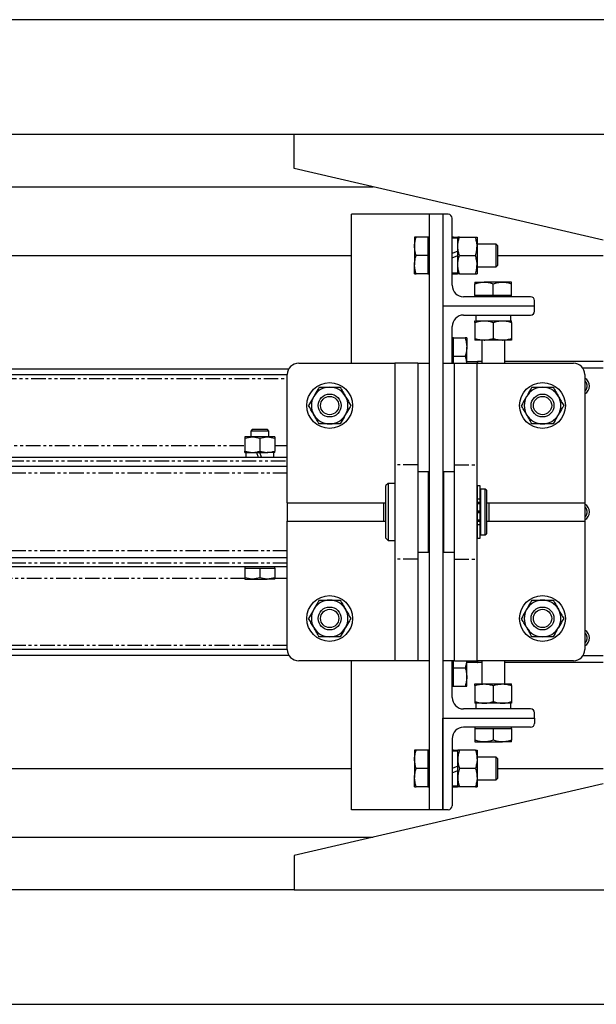
# Model space of a CAD drawing. Extents: x -6613 to 6478, y -2261 to 762.
# Drawn here: x 2069 to 2321, y -2260 to -1830 of the extents above; entities that cross this region are included whole.
import ezdxf

# ---------------------------------------------------------------- set-up
doc = ezdxf.new("R2010")
doc.units = 0
doc.linetypes.add('PHANTOM', pattern=[12.7, 6.35, -1.27, 1.27, -1.27, 1.27, -1.27])
doc.layers.get('0').update_dxf_attribs({"linetype": 'CONTINUOUS'})

msp = doc.modelspace()

# ---------------------------------------------------------------- linework, layer by layer
at = {"color": 7, "linetype": 'CONTINUOUS'}
for p, q in [((3063.76, -1829.87), (-2836.24, -1829.87)), ((978.76, -1879.87), (2188.76, -1879.87)), ((2188.76, -1879.87), (2343.76, -1879.87)), ((2188.76, -1894.87), (2188.76, -1879.87)), ((2323.76, -1926.21), (2188.76, -1894.87)), ((944.3, -1902.87), (2223.23, -1902.87)), ((2247.76, -1914.87), (2213.76, -1914.87)), ((2213.76, -1979.87), (2213.76, -1914.87)), ((2253.76, -1914.87), (2247.76, -1914.87)), ((2247.76, -1914.87), (2247.76, -2174.87)), ((2256.06, -1914.87), (2253.76, -1914.87)), ((2253.76, -1914.87), (2253.76, -1954.87)), ((2253.76, -1914.87), (2253.76, -2174.87)), ((2257.76, -1945.87), (2257.76, -1916.57)), ((2241.36, -1924.87), (2241.36, -1928.87)), ((2247.16, -1924.87), (2242.08, -1924.87)), ((2247.76, -1924.87), (2247.16, -1924.87)), ((2247.16, -1924.87), (2247.16, -1928.87)), ((2258.36, -1924.87), (2257.76, -1924.87)), ((2260.26, -1925.27), (2257.76, -1925.27)), ((2258.36, -1925.27), (2258.36, -1924.87)), ((2258.36, -1924.87), (2260.09, -1924.87)), ((2260.26, -1928.87), (2260.26, -1924.87)), ((2260.98, -1924.87), (2267.95, -1924.87)), ((2268.66, -1924.87), (2268.66, -1928.87)), ((2241.36, -1928.87), (2241.36, -1936.87)), ((2247.16, -1928.87), (2247.16, -1932.87)), ((2260.26, -1936.87), (2260.26, -1928.87)), ((2276.94, -1927.87), (2268.66, -1927.87)), ((2268.66, -1928.87), (2268.66, -1936.87)), ((2277.76, -1928.7), (2276.94, -1927.87)), ((2276.94, -1937.87), (2276.94, -1927.87)), ((2277.76, -1937.04), (2277.76, -1928.7)), ((1083.76, -1932.87), (2213.76, -1932.87)), ((2247.16, -1932.87), (2242.08, -1932.87)), ((2247.16, -1932.87), (2247.16, -1936.87)), ((2260.26, -1931.03), (2257.76, -1931.94)), ((2257.76, -1933.8), (2260.26, -1932.89)), ((2260.98, -1932.87), (2267.95, -1932.87)), ((2277.76, -1932.87), (2323.76, -1932.87)), ((2241.36, -1940.87), (2241.36, -1936.87)), ((2247.16, -1936.87), (2247.16, -1940.87)), ((2260.26, -1940.87), (2260.26, -1936.87)), ((2268.66, -1936.87), (2268.66, -1940.87)), ((2268.66, -1937.87), (2276.94, -1937.87)), ((2276.94, -1937.87), (2277.76, -1937.04)), ((2247.16, -1940.87), (2242.08, -1940.87)), ((2247.16, -1940.87), (2247.76, -1940.87)), ((2257.76, -1940.47), (2260.26, -1940.47)), ((2257.76, -1940.87), (2258.36, -1940.87)), ((2258.36, -1940.87), (2258.36, -1940.47)), ((2258.36, -1940.87), (2260.09, -1940.87)), ((2260.98, -1940.87), (2267.95, -1940.87)), ((2267.76, -1944.47), (2271.76, -1944.47)), ((2267.76, -1950.27), (2267.76, -1945.19)), ((2279.76, -1944.47), (2271.76, -1944.47)), ((2275.76, -1950.27), (2275.76, -1945.19)), ((2283.76, -1944.47), (2279.76, -1944.47)), ((2283.76, -1950.27), (2283.76, -1945.19)), ((2292.06, -1950.87), (2262.76, -1950.87)), ((2267.76, -1950.27), (2267.76, -1950.87)), ((2271.76, -1950.27), (2267.76, -1950.27)), ((2275.76, -1950.27), (2271.76, -1950.27)), ((2279.76, -1950.27), (2275.76, -1950.27)), ((2283.76, -1950.27), (2279.76, -1950.27)), ((2283.76, -1950.87), (2283.76, -1950.27)), ((2253.76, -1954.87), (2293.76, -1954.87)), ((2293.76, -1954.87), (2293.76, -1952.57)), ((2293.76, -1957.17), (2293.76, -1954.87)), ((2262.76, -1958.87), (2292.06, -1958.87)), ((2283.36, -1961.37), (2283.36, -1958.87)), ((2257.76, -1979.87), (2257.76, -1963.87)), ((2267.76, -1961.37), (2271.76, -1961.37)), ((2267.76, -1962.09), (2267.76, -1969.06)), ((2271.76, -1961.37), (2279.76, -1961.37)), ((2275.76, -1962.09), (2275.76, -1969.06)), ((2279.76, -1961.37), (2283.76, -1961.37)), ((2283.76, -1962.09), (2283.76, -1969.06)), ((2258.36, -1968.87), (2257.76, -1968.87)), ((2258.36, -1972.87), (2258.36, -1968.87)), ((2258.36, -1968.87), (2263.45, -1968.87)), ((2264.16, -1968.87), (2264.16, -1972.87)), ((2258.36, -1976.87), (2258.36, -1972.87)), ((2264.16, -1979.87), (2264.16, -1972.87)), ((2271.76, -1969.77), (2267.76, -1969.77)), ((2270.76, -1969.77), (2270.76, -1979.87)), ((2279.76, -1969.77), (2271.76, -1969.77)), ((2283.76, -1969.77), (2279.76, -1969.77)), ((2280.76, -1979.87), (2280.76, -1969.77)), ((2258.36, -1976.87), (2263.45, -1976.87)), ((2258.36, -1979.87), (2258.36, -1976.87)), ((2190.76, -1979.87), (2232.76, -1979.87)), ((2242.76, -1979.87), (2232.76, -1979.87)), ((2232.76, -1979.87), (2232.76, -2024.31)), ((2242.76, -1979.87), (2242.76, -2024.31)), ((2242.76, -1979.87), (2247.76, -1979.87)), ((2253.76, -1979.87), (2258.76, -1979.87)), ((2258.76, -1979.87), (2268.76, -1979.87)), ((2258.76, -2024.31), (2258.76, -1979.87)), ((2264.16, -1979.12), (2268.76, -1979.12)), ((2268.76, -1979.12), (2268.86, -1979.12)), ((2268.76, -1979.12), (2268.76, -1979.87)), ((2268.76, -2024.31), (2268.76, -1979.87)), ((2268.76, -1979.87), (2310.76, -1979.87)), ((2268.86, -1979.12), (2268.86, -1979.87)), ((2270.76, -1979.12), (2268.86, -1979.12)), ((2323.76, -1979.12), (2280.76, -1979.12)), ((2323.76, -1982.12), (2314.94, -1982.12)), ((2035.76, -1984.87), (2185.76, -1984.87)), ((2063.76, -1982.37), (2186.43, -1982.37)), ((2185.76, -2040.87), (2185.76, -1984.87)), ((2315.76, -1984.87), (2315.76, -2040.87)), ((2167.26, -2012.65), (2170.51, -2012.07)), ((2170.51, -2012.07), (2167.26, -2012.07)), ((2170.45, -2008.87), (2169.76, -2009.56)), ((2169.76, -2009.56), (2169.76, -2012.07)), ((2177.76, -2009.56), (2169.76, -2009.56)), ((2177.07, -2008.87), (2170.45, -2008.87)), ((2177.01, -2012.07), (2170.51, -2012.07)), ((2173.76, -2012.65), (2177.01, -2012.07)), ((2180.26, -2012.07), (2177.01, -2012.07)), ((2177.76, -2009.56), (2177.07, -2008.87)), ((2177.76, -2012.07), (2177.76, -2009.56)), ((2167.26, -2012.65), (2167.26, -2018.29)), ((2173.76, -2012.65), (2173.76, -2018.29)), ((2180.26, -2012.65), (2180.26, -2018.29)), ((1111.76, -2020.87), (2185.76, -2020.87)), ((2167.26, -2018.29), (2170.51, -2018.87)), ((2167.26, -2018.87), (2170.51, -2018.87)), ((2167.66, -2018.87), (2167.66, -2020.87)), ((2170.51, -2018.87), (2177.01, -2018.87)), ((2172.29, -2018.87), (2173.02, -2020.87)), ((2173.76, -2018.29), (2177.01, -2018.87)), ((2174.51, -2020.87), (2173.78, -2018.87)), ((2180.26, -2018.87), (2177.01, -2018.87)), ((2179.86, -2020.87), (2179.86, -2018.87)), ((1111.76, -2024.87), (2185.76, -2024.87)), ((2232.76, -2024.31), (2232.76, -2065.43)), ((2242.76, -2024.31), (2242.76, -2065.43)), ((2258.76, -2065.43), (2258.76, -2024.31)), ((2268.76, -2065.43), (2268.76, -2024.31)), ((2247.46, -2027.37), (2242.76, -2027.37)), ((2247.46, -2044.87), (2247.46, -2027.37)), ((2258.76, -2027.37), (2254.06, -2027.37)), ((2254.06, -2027.37), (2254.06, -2062.37)), ((2229.76, -2032.37), (2228.76, -2033.37)), ((2228.76, -2056.37), (2228.76, -2033.37)), ((2232.76, -2032.37), (2229.76, -2032.37)), ((2229.76, -2032.37), (2229.76, -2057.37)), ((2270.06, -2033.47), (2268.86, -2033.47)), ((2268.86, -2039.3), (2268.86, -2033.47)), ((2270.06, -2039.3), (2270.06, -2033.47)), ((2247.76, -2034.87), (2247.46, -2034.87)), ((2254.06, -2034.87), (2253.76, -2034.87)), ((2268.86, -2034.87), (2268.76, -2034.87)), ((2270.16, -2035.37), (2270.06, -2035.37)), ((2272.26, -2034.87), (2270.16, -2034.87)), ((2270.16, -2034.87), (2270.16, -2054.87)), ((2272.76, -2035.37), (2272.26, -2034.87)), ((2272.26, -2037.82), (2272.26, -2034.87)), ((2272.26, -2054.87), (2272.26, -2037.82)), ((2272.76, -2035.37), (2272.76, -2038.17)), ((2272.76, -2038.17), (2272.76, -2054.37)), ((2185.76, -2040.87), (2185.76, -2048.87)), ((2185.76, -2040.87), (2227.76, -2040.87)), ((2227.76, -2040.87), (2227.76, -2048.87)), ((2227.76, -2040.87), (2228.76, -2040.87)), ((2268.86, -2040.66), (2268.86, -2039.3)), ((2268.86, -2040.81), (2268.86, -2040.66)), ((2268.86, -2041.36), (2268.86, -2040.81)), ((2268.86, -2044.57), (2268.86, -2041.36)), ((2270.06, -2040.66), (2270.06, -2039.3)), ((2270.06, -2040.81), (2270.06, -2040.66)), ((2270.06, -2041.36), (2270.06, -2040.81)), ((2270.06, -2044.57), (2270.06, -2041.36)), ((2272.76, -2040.87), (2273.76, -2040.87)), ((2273.76, -2040.87), (2273.76, -2048.87)), ((2273.76, -2040.87), (2315.76, -2040.87)), ((2315.76, -2040.87), (2315.76, -2048.87)), ((2247.46, -2062.37), (2247.46, -2044.87)), ((2270.06, -2044.57), (2268.86, -2044.57)), ((2268.86, -2044.65), (2268.86, -2044.57)), ((2270.06, -2044.66), (2268.86, -2044.66)), ((2268.86, -2044.66), (2268.86, -2045.08)), ((2270.06, -2045.08), (2268.86, -2045.08)), ((2268.86, -2045.17), (2268.86, -2045.09)), ((2270.06, -2045.17), (2268.86, -2045.17)), ((2268.86, -2048.39), (2268.86, -2045.17)), ((2270.06, -2044.66), (2270.06, -2044.57)), ((2270.06, -2045.17), (2270.06, -2045.08)), ((2270.06, -2048.39), (2270.06, -2045.17)), ((2185.76, -2048.87), (2227.76, -2048.87)), ((2185.76, -2104.87), (2185.76, -2048.87)), ((2227.76, -2048.87), (2228.76, -2048.87)), ((2268.86, -2048.93), (2268.86, -2048.39)), ((2268.86, -2049.09), (2268.86, -2048.93)), ((2268.86, -2050.44), (2268.86, -2049.09)), ((2268.86, -2056.28), (2268.86, -2050.44)), ((2270.06, -2048.93), (2270.06, -2048.39)), ((2270.06, -2049.09), (2270.06, -2048.93)), ((2270.06, -2050.44), (2270.06, -2049.09)), ((2270.06, -2056.28), (2270.06, -2050.44)), ((2272.76, -2048.87), (2273.76, -2048.87)), ((2273.76, -2048.87), (2315.76, -2048.87)), ((2315.76, -2048.87), (2315.76, -2104.87)), ((2247.46, -2054.87), (2247.76, -2054.87)), ((2253.76, -2054.87), (2254.06, -2054.87)), ((2268.76, -2054.87), (2268.86, -2054.87)), ((2270.06, -2054.37), (2270.16, -2054.37)), ((2270.16, -2054.87), (2272.26, -2054.87)), ((2272.26, -2054.87), (2272.76, -2054.37)), ((2228.76, -2056.37), (2229.76, -2057.37)), ((2229.76, -2057.37), (2232.76, -2057.37)), ((2268.86, -2056.28), (2270.06, -2056.28)), ((2242.76, -2062.37), (2247.46, -2062.37)), ((2254.06, -2062.37), (2258.76, -2062.37)), ((2185.76, -2064.87), (1111.76, -2064.87)), ((2232.76, -2065.43), (2232.76, -2109.87)), ((2242.76, -2065.43), (2242.76, -2109.87)), ((2258.76, -2109.87), (2258.76, -2065.43)), ((2268.76, -2109.87), (2268.76, -2065.43)), ((2185.76, -2068.87), (1111.76, -2068.87)), ((2167.26, -2068.87), (2167.26, -2069.47)), ((2167.26, -2069.47), (2167.26, -2073.59)), ((2167.26, -2069.47), (2170.51, -2069.47)), ((2170.51, -2069.47), (2173.76, -2069.47)), ((2173.76, -2069.47), (2173.76, -2073.59)), ((2173.76, -2069.47), (2177.01, -2069.47)), ((2177.01, -2069.47), (2180.26, -2069.47)), ((2180.26, -2069.47), (2180.26, -2068.87)), ((2180.26, -2069.47), (2180.26, -2073.59)), ((2167.26, -2074.17), (2170.51, -2074.17)), ((2173.76, -2073.59), (2170.51, -2074.17)), ((2170.51, -2074.17), (2177.01, -2074.17)), ((2180.26, -2073.59), (2177.01, -2074.17)), ((2180.26, -2074.17), (2177.01, -2074.17)), ((2185.76, -2104.87), (2035.76, -2104.87)), ((2063.76, -2107.37), (2186.43, -2107.37)), ((2232.76, -2109.87), (2190.76, -2109.87)), ((2213.76, -2174.87), (2213.76, -2109.87)), ((2242.76, -2109.87), (2232.76, -2109.87)), ((2247.76, -2109.87), (2242.76, -2109.87)), ((2258.76, -2109.87), (2253.76, -2109.87)), ((2257.76, -2125.87), (2257.76, -2109.87)), ((2258.36, -2112.87), (2258.36, -2109.87)), ((2258.76, -2109.87), (2268.76, -2109.87)), ((2264.16, -2116.87), (2264.16, -2109.87)), ((2268.76, -2110.62), (2264.16, -2110.62)), ((2268.76, -2109.87), (2268.76, -2110.62)), ((2310.76, -2109.87), (2268.76, -2109.87)), ((2268.76, -2110.62), (2268.86, -2110.62)), ((2268.86, -2109.87), (2268.86, -2110.62)), ((2270.76, -2110.62), (2268.86, -2110.62)), ((2270.76, -2109.87), (2270.76, -2119.97)), ((2280.76, -2119.97), (2280.76, -2109.87)), ((2323.76, -2110.62), (2280.76, -2110.62)), ((2323.76, -2107.62), (2314.94, -2107.62)), ((2258.36, -2116.87), (2258.36, -2112.87)), ((2258.36, -2112.87), (2263.45, -2112.87)), ((2258.36, -2120.87), (2258.36, -2116.87)), ((2264.16, -2120.87), (2264.16, -2116.87)), ((2257.76, -2120.87), (2258.36, -2120.87)), ((2258.36, -2120.87), (2263.45, -2120.87)), ((2267.76, -2119.97), (2271.76, -2119.97)), ((2267.76, -2120.69), (2267.76, -2127.66)), ((2271.76, -2119.97), (2279.76, -2119.97)), ((2275.76, -2120.69), (2275.76, -2127.66)), ((2279.76, -2119.97), (2283.76, -2119.97)), ((2283.76, -2120.69), (2283.76, -2127.66)), ((2271.76, -2128.37), (2267.76, -2128.37)), ((2279.76, -2128.37), (2271.76, -2128.37)), ((2283.76, -2128.37), (2279.76, -2128.37)), ((2283.36, -2130.87), (2283.36, -2128.37)), ((2292.06, -2130.87), (2262.76, -2130.87)), ((2293.76, -2134.87), (2293.76, -2132.57)), ((2253.76, -2134.87), (2293.76, -2134.87)), ((2253.76, -2174.87), (2253.76, -2134.87)), ((2293.76, -2134.87), (2293.76, -2137.17)), ((2292.06, -2138.87), (2262.76, -2138.87)), ((2267.76, -2138.87), (2267.76, -2139.47)), ((2267.76, -2139.47), (2267.76, -2144.56)), ((2267.76, -2139.47), (2271.76, -2139.47)), ((2271.76, -2139.47), (2275.76, -2139.47)), ((2275.76, -2139.47), (2275.76, -2144.56)), ((2275.76, -2139.47), (2279.76, -2139.47)), ((2279.76, -2139.47), (2283.76, -2139.47)), ((2283.76, -2139.47), (2283.76, -2138.87)), ((2283.76, -2139.47), (2283.76, -2144.56)), ((2257.76, -2143.87), (2257.76, -2173.17)), ((2267.76, -2145.27), (2271.76, -2145.27)), ((2271.76, -2145.27), (2279.76, -2145.27)), ((2283.76, -2145.27), (2279.76, -2145.27)), ((2241.36, -2148.87), (2241.36, -2152.87)), ((2247.16, -2148.87), (2242.08, -2148.87)), ((2247.76, -2148.87), (2247.16, -2148.87)), ((2247.16, -2148.87), (2247.16, -2152.87)), ((2258.36, -2148.87), (2257.76, -2148.87)), ((2260.26, -2149.27), (2257.76, -2149.27)), ((2258.36, -2149.27), (2258.36, -2148.87)), ((2258.36, -2148.87), (2260.09, -2148.87)), ((2260.26, -2152.87), (2260.26, -2148.87)), ((2267.95, -2148.87), (2260.98, -2148.87)), ((2268.66, -2148.87), (2268.66, -2152.87)), ((2241.36, -2152.87), (2241.36, -2160.87)), ((2247.16, -2152.87), (2247.16, -2156.87)), ((2260.26, -2160.87), (2260.26, -2152.87)), ((2276.94, -2151.87), (2268.66, -2151.87)), ((2268.66, -2152.87), (2268.66, -2160.87)), ((2277.76, -2152.7), (2276.94, -2151.87)), ((2276.94, -2161.87), (2276.94, -2151.87)), ((2277.76, -2161.04), (2277.76, -2152.7)), ((1083.76, -2156.87), (2213.76, -2156.87)), ((2247.16, -2156.87), (2242.08, -2156.87)), ((2247.16, -2156.87), (2247.16, -2160.87)), ((2260.26, -2155.94), (2257.76, -2156.85)), ((2257.76, -2158.71), (2260.26, -2157.8)), ((2267.95, -2156.87), (2260.98, -2156.87)), ((2277.76, -2156.87), (2323.76, -2156.87)), ((2241.36, -2164.87), (2241.36, -2160.87)), ((2247.16, -2160.87), (2247.16, -2164.87)), ((2260.26, -2164.87), (2260.26, -2160.87)), ((2268.66, -2160.87), (2268.66, -2164.87)), ((2268.66, -2161.87), (2276.94, -2161.87)), ((2276.94, -2161.87), (2277.76, -2161.04)), ((2323.76, -2163.53), (2188.76, -2194.87)), ((2247.16, -2164.87), (2242.08, -2164.87)), ((2247.16, -2164.87), (2247.76, -2164.87)), ((2257.76, -2164.47), (2260.26, -2164.47)), ((2257.76, -2164.87), (2258.36, -2164.87)), ((2258.36, -2164.87), (2258.36, -2164.47)), ((2258.36, -2164.87), (2260.09, -2164.87)), ((2267.95, -2164.87), (2260.98, -2164.87)), ((2247.76, -2174.87), (2213.76, -2174.87)), ((2253.76, -2174.87), (2247.76, -2174.87)), ((2256.06, -2174.87), (2253.76, -2174.87)), ((944.3, -2186.87), (2223.23, -2186.87)), ((2188.76, -2194.87), (2188.76, -2209.87)), ((2188.76, -2209.87), (978.76, -2209.87)), ((2188.76, -2209.87), (2343.76, -2209.87)), ((-2836.24, -2259.87), (3063.76, -2259.87))]:
    msp.add_line(p, q, dxfattribs=at)
at = {"color": 8, "linetype": 'PHANTOM'}
for p, q in [((2035.76, -1986.57), (2185.76, -1986.57)), ((1830.26, -2015.87), (2167.26, -2015.87)), ((2180.26, -2015.87), (2185.76, -2015.87)), ((1111.76, -2022.57), (2185.76, -2022.57)), ((2242.76, -2024.31), (2232.76, -2024.31)), ((2258.76, -2024.31), (2268.76, -2024.31)), ((2185.76, -2027.87), (1111.76, -2027.87)), ((2270.06, -2039.3), (2268.86, -2039.3)), ((2270.06, -2040.66), (2268.86, -2040.66)), ((2270.06, -2040.81), (2268.86, -2040.81)), ((2270.06, -2041.36), (2268.86, -2041.36)), ((2270.06, -2048.39), (2268.86, -2048.39)), ((2270.06, -2048.93), (2268.86, -2048.93)), ((2270.06, -2049.09), (2268.86, -2049.09)), ((2270.06, -2050.44), (2268.86, -2050.44)), ((2185.76, -2061.87), (1111.76, -2061.87)), ((2185.76, -2067.17), (1111.76, -2067.17)), ((2242.76, -2065.43), (2232.76, -2065.43)), ((2258.76, -2065.43), (2268.76, -2065.43)), ((2167.26, -2073.87), (1830.26, -2073.87)), ((2185.76, -2073.87), (2180.26, -2073.87)), ((2185.76, -2103.17), (2035.76, -2103.17))]:
    msp.add_line(p, q, dxfattribs=at)
at = {"color": 7, "linetype": 'CONTINUOUS'}
for centre, radius in [((2204.26, -1998.37), 10), ((2297.26, -1998.37), 10), ((2204.26, -1998.37), 5), ((2204.26, -1998.37), 4), ((2297.26, -1998.37), 5), ((2297.26, -1998.37), 4), ((2204.26, -2091.37), 10), ((2297.26, -2091.37), 10), ((2204.26, -2091.37), 5), ((2204.26, -2091.37), 4), ((2297.26, -2091.37), 5), ((2297.26, -2091.37), 4)]:
    msp.add_circle(centre, radius, dxfattribs=at)
for centre, radius, start, end in [((2256.06, -1916.57), 1.7, 0, 90), ((2262.76, -1945.87), 5, 180, 270), ((2292.06, -1952.57), 1.7, 360, 90), ((2262.76, -1963.87), 5, 90, 180), ((2292.06, -1957.17), 1.7, 270, 0), ((2190.76, -1984.87), 5, 90, 180), ((2310.76, -1984.87), 5, 0, 90), ((2313.76, -1989.87), 4, 300, 60), ((2204.26, -1998.37), 8, 90, 150), ((2204.26, -1998.37), 8, 30, 90), ((2297.26, -1998.37), 8, 90, 150), ((2297.26, -1998.37), 8, 30, 90), ((2204.26, -1998.37), 8, 150, 210), ((2204.26, -1998.37), 8, 330, 30), ((2297.26, -1998.37), 8, 150, 210), ((2297.26, -1998.37), 8, 330, 30), ((2204.26, -1998.37), 8, 210, 270), ((2204.26, -1998.37), 8, 270, 330), ((2297.26, -1998.37), 8, 210, 270), ((2297.26, -1998.37), 8, 270, 330), ((2313.76, -2044.87), 4, 300, 60), ((2204.26, -2091.37), 8, 90, 150), ((2204.26, -2091.37), 8, 30, 90), ((2297.26, -2091.37), 8, 90, 150), ((2297.26, -2091.37), 8, 30, 90), ((2204.26, -2091.37), 8, 150, 210), ((2204.26, -2091.37), 8, 330, 30), ((2297.26, -2091.37), 8, 150, 210), ((2297.26, -2091.37), 8, 330, 30), ((2204.26, -2091.37), 8, 210, 270), ((2204.26, -2091.37), 8, 270, 330), ((2297.26, -2091.37), 8, 210, 270), ((2297.26, -2091.37), 8, 270, 330), ((2313.76, -2099.87), 4, 300, 60), ((2190.76, -2104.87), 5, 180, 270), ((2310.76, -2104.87), 5, 270, 0), ((2262.76, -2125.87), 5, 180, 270), ((2292.06, -2132.57), 1.7, 0, 90), ((2262.76, -2143.87), 5, 90, 180), ((2292.06, -2137.17), 1.7, 270, 0), ((2256.06, -2173.17), 1.7, 270, 0)]:
    msp.add_arc(centre, radius, start, end, dxfattribs=at)
at = {"color": 8, "linetype": 'PHANTOM'}
for centre in [(2313.76, -1989.87), (2313.76, -2044.87), (2313.76, -2099.87)]:
    msp.add_arc(centre, 3, 311.8103, 48.1897, dxfattribs=at)
at = {"color": 7, "linetype": 'CONTINUOUS'}
for centre in [(2275.76, -1958.81), (2275.76, -2128.31)]:
    msp.add_ellipse(centre, major_axis=(0, 20.88), ratio=0.36397, start_param=1.57359, end_param=1.693625, dxfattribs=at)
for points, knots in [([(2241.36, -1928.87), (2241.36, -1928.78), (2241.37, -1928.06), (2241.53, -1926.7), (2241.89, -1925.49), (2242.08, -1924.87)], [0, 0, 0, 0, 0.070086, 0.530782, 1, 1, 1, 1]), ([(2242.08, -1924.87), (2241.78, -1924.87), (2241.4, -1924.87), (2241.37, -1924.87), (2241.36, -1924.87)], [0, 0, 0, 0, 0.785622, 1, 1, 1, 1]), ([(2260.26, -1928.87), (2260.26, -1928.78), (2260.27, -1928.06), (2260.43, -1926.7), (2260.79, -1925.49), (2260.98, -1924.87)], [0, 0, 0, 0, 0.070086, 0.530782, 1, 1, 1, 1]), ([(2260.98, -1924.87), (2260.87, -1924.87), (2260.45, -1924.87), (2260.34, -1924.87), (2260.26, -1924.87)], [0, 0, 0, 0, 0.257551, 1, 1, 1, 1]), ([(2268.66, -1928.87), (2268.66, -1928.78), (2268.66, -1928.06), (2268.5, -1926.7), (2268.13, -1925.49), (2267.95, -1924.87)], [0, 0, 0, 0, 0.070086, 0.530782, 1, 1, 1, 1]), ([(2267.95, -1924.87), (2268.06, -1924.87), (2268.48, -1924.87), (2268.58, -1924.87), (2268.66, -1924.87)], [0, 0, 0, 0, 0.257551, 1, 1, 1, 1]), ([(2242.08, -1932.87), (2241.88, -1932.22), (2241.48, -1930.91), (2241.4, -1929.56), (2241.36, -1928.87)], [0, 0, 0, 0, 0.495458, 1, 1, 1, 1]), ([(2260.98, -1932.87), (2260.78, -1932.22), (2260.38, -1930.91), (2260.3, -1929.56), (2260.26, -1928.87)], [0, 0, 0, 0, 0.495458, 1, 1, 1, 1]), ([(2267.95, -1932.87), (2268.15, -1932.22), (2268.55, -1930.91), (2268.63, -1929.56), (2268.66, -1928.87)], [0, 0, 0, 0, 0.495458, 1, 1, 1, 1]), ([(2241.36, -1936.87), (2241.36, -1936.78), (2241.37, -1936.06), (2241.53, -1934.7), (2241.89, -1933.49), (2242.08, -1932.87)], [0, 0, 0, 0, 0.070086, 0.530782, 1, 1, 1, 1]), ([(2260.26, -1936.87), (2260.26, -1936.78), (2260.27, -1936.06), (2260.43, -1934.7), (2260.79, -1933.49), (2260.98, -1932.87)], [0, 0, 0, 0, 0.070086, 0.530782, 1, 1, 1, 1]), ([(2268.66, -1936.87), (2268.66, -1936.78), (2268.66, -1936.06), (2268.5, -1934.7), (2268.13, -1933.49), (2267.95, -1932.87)], [0, 0, 0, 0, 0.070086, 0.530782, 1, 1, 1, 1]), ([(2242.08, -1940.87), (2241.88, -1940.22), (2241.48, -1938.91), (2241.4, -1937.56), (2241.36, -1936.87)], [0, 0, 0, 0, 0.495458, 1, 1, 1, 1]), ([(2260.98, -1940.87), (2260.78, -1940.22), (2260.38, -1938.91), (2260.3, -1937.56), (2260.26, -1936.87)], [0, 0, 0, 0, 0.495458, 1, 1, 1, 1]), ([(2267.95, -1940.87), (2268.15, -1940.22), (2268.55, -1938.91), (2268.63, -1937.56), (2268.66, -1936.87)], [0, 0, 0, 0, 0.495458, 1, 1, 1, 1]), ([(2241.36, -1940.87), (2241.37, -1940.87), (2241.4, -1940.87), (2241.78, -1940.87), (2242.08, -1940.87)], [0, 0, 0, 0, 0.214378, 1, 1, 1, 1]), ([(2260.98, -1940.87), (2260.87, -1940.87), (2260.45, -1940.87), (2260.34, -1940.87), (2260.26, -1940.87)], [0, 0, 0, 0, 0.257551, 1, 1, 1, 1]), ([(2267.95, -1940.87), (2268.06, -1940.87), (2268.48, -1940.87), (2268.58, -1940.87), (2268.66, -1940.87)], [0, 0, 0, 0, 0.257551, 1, 1, 1, 1]), ([(2267.76, -1945.19), (2268.41, -1944.99), (2269.72, -1944.58), (2271.08, -1944.51), (2271.76, -1944.47)], [0, 0, 0, 0, 0.495458, 1, 1, 1, 1]), ([(2267.76, -1944.47), (2267.76, -1944.48), (2267.76, -1944.51), (2267.76, -1944.89), (2267.76, -1945.19)], [0, 0, 0, 0, 0.214378, 1, 1, 1, 1]), ([(2271.76, -1944.47), (2271.86, -1944.47), (2272.58, -1944.48), (2273.93, -1944.63), (2275.15, -1945), (2275.76, -1945.19)], [0, 0, 0, 0, 0.070086, 0.530782, 1, 1, 1, 1]), ([(2275.76, -1945.19), (2276.41, -1944.99), (2277.72, -1944.58), (2279.08, -1944.51), (2279.76, -1944.47)], [0, 0, 0, 0, 0.495458, 1, 1, 1, 1]), ([(2279.76, -1944.47), (2279.86, -1944.47), (2280.58, -1944.48), (2281.93, -1944.63), (2283.15, -1945), (2283.76, -1945.19)], [0, 0, 0, 0, 0.070086, 0.530782, 1, 1, 1, 1]), ([(2283.76, -1945.19), (2283.76, -1944.89), (2283.76, -1944.51), (2283.76, -1944.48), (2283.76, -1944.47)], [0, 0, 0, 0, 0.785622, 1, 1, 1, 1]), ([(2267.76, -1962.09), (2268.41, -1961.89), (2269.72, -1961.48), (2271.08, -1961.41), (2271.76, -1961.37)], [0, 0, 0, 0, 0.495458, 1, 1, 1, 1]), ([(2267.76, -1962.09), (2267.76, -1961.98), (2267.76, -1961.56), (2267.76, -1961.45), (2267.76, -1961.37)], [0, 0, 0, 0, 0.257551, 1, 1, 1, 1]), ([(2271.76, -1961.37), (2271.86, -1961.37), (2272.58, -1961.38), (2273.93, -1961.53), (2275.15, -1961.9), (2275.76, -1962.09)], [0, 0, 0, 0, 0.070086, 0.530782, 1, 1, 1, 1]), ([(2275.76, -1962.09), (2276.41, -1961.89), (2277.72, -1961.48), (2279.08, -1961.41), (2279.76, -1961.37)], [0, 0, 0, 0, 0.495458, 1, 1, 1, 1]), ([(2279.76, -1961.37), (2279.86, -1961.37), (2280.58, -1961.38), (2281.93, -1961.53), (2283.15, -1961.9), (2283.76, -1962.09)], [0, 0, 0, 0, 0.070086, 0.530782, 1, 1, 1, 1]), ([(2283.76, -1962.09), (2283.76, -1961.98), (2283.76, -1961.56), (2283.76, -1961.45), (2283.76, -1961.37)], [0, 0, 0, 0, 0.257551, 1, 1, 1, 1]), ([(2263.45, -1968.87), (2263.65, -1969.52), (2264.05, -1970.83), (2264.13, -1972.19), (2264.16, -1972.87)], [0, 0, 0, 0, 0.495458, 1, 1, 1, 1]), ([(2264.16, -1968.87), (2264.16, -1968.87), (2264.13, -1968.87), (2263.75, -1968.87), (2263.45, -1968.87)], [0, 0, 0, 0, 0.214378, 1, 1, 1, 1]), ([(2267.76, -1969.06), (2268.41, -1969.26), (2269.72, -1969.66), (2271.08, -1969.73), (2271.76, -1969.77)], [0, 0, 0, 0, 0.495458, 1, 1, 1, 1]), ([(2267.76, -1969.06), (2267.76, -1969.16), (2267.76, -1969.58), (2267.76, -1969.69), (2267.76, -1969.77)], [0, 0, 0, 0, 0.257551, 1, 1, 1, 1]), ([(2271.76, -1969.77), (2271.86, -1969.77), (2272.58, -1969.76), (2273.93, -1969.61), (2275.15, -1969.24), (2275.76, -1969.06)], [0, 0, 0, 0, 0.070086, 0.530782, 1, 1, 1, 1]), ([(2275.76, -1969.06), (2276.41, -1969.26), (2277.72, -1969.66), (2279.08, -1969.73), (2279.76, -1969.77)], [0, 0, 0, 0, 0.495458, 1, 1, 1, 1]), ([(2279.76, -1969.77), (2279.86, -1969.77), (2280.58, -1969.76), (2281.93, -1969.61), (2283.15, -1969.24), (2283.76, -1969.06)], [0, 0, 0, 0, 0.070086, 0.530782, 1, 1, 1, 1]), ([(2283.76, -1969.06), (2283.76, -1969.16), (2283.76, -1969.58), (2283.76, -1969.69), (2283.76, -1969.77)], [0, 0, 0, 0, 0.257551, 1, 1, 1, 1]), ([(2264.16, -1972.87), (2264.16, -1972.97), (2264.16, -1973.68), (2264, -1975.04), (2263.63, -1976.26), (2263.45, -1976.87)], [0, 0, 0, 0, 0.070086, 0.530782, 1, 1, 1, 1]), ([(2263.45, -1976.87), (2263.66, -1977.52), (2263.97, -1978.5), (2264.04, -1979.52), (2264.07, -1979.87)], [0, 0, 0, 0, 0.658232, 1, 1, 1, 1]), ([(2199.64, -1990.37), (2199.45, -1990.71), (2198.7, -1992.01), (2197.92, -1993.37), (2197.34, -1994.37)], [0, 0, 0, 0, 0.257551, 1, 1, 1, 1]), ([(2199.64, -1990.37), (2200.39, -1990.37), (2201.91, -1990.37), (2203.47, -1990.37), (2204.26, -1990.37)], [0, 0, 0, 0, 0.495458, 1, 1, 1, 1]), ([(2204.26, -1990.37), (2204.37, -1990.37), (2205.2, -1990.37), (2206.77, -1990.37), (2208.17, -1990.37), (2208.88, -1990.37)], [0, 0, 0, 0, 0.070086, 0.530782, 1, 1, 1, 1]), ([(2208.88, -1990.37), (2209.26, -1991.02), (2210.01, -1992.33), (2210.8, -1993.69), (2211.19, -1994.37)], [0, 0, 0, 0, 0.495458, 1, 1, 1, 1]), ([(2292.64, -1990.37), (2292.45, -1990.71), (2291.7, -1992.01), (2290.92, -1993.37), (2290.34, -1994.37)], [0, 0, 0, 0, 0.257551, 1, 1, 1, 1]), ([(2292.64, -1990.37), (2293.39, -1990.37), (2294.91, -1990.37), (2296.47, -1990.37), (2297.26, -1990.37)], [0, 0, 0, 0, 0.495458, 1, 1, 1, 1]), ([(2297.26, -1990.37), (2297.37, -1990.37), (2298.2, -1990.37), (2299.77, -1990.37), (2301.17, -1990.37), (2301.88, -1990.37)], [0, 0, 0, 0, 0.070086, 0.530782, 1, 1, 1, 1]), ([(2301.88, -1990.37), (2302.26, -1991.02), (2303.01, -1992.33), (2303.8, -1993.69), (2304.19, -1994.37)], [0, 0, 0, 0, 0.495458, 1, 1, 1, 1]), ([(2197.34, -1994.37), (2197.13, -1994.74), (2196.34, -1996.09), (2195.58, -1997.41), (2195.03, -1998.37)], [0, 0, 0, 0, 0.268634, 1, 1, 1, 1]), ([(2211.19, -1994.37), (2211.25, -1994.47), (2211.66, -1995.18), (2212.44, -1996.54), (2213.15, -1997.76), (2213.5, -1998.37)], [0, 0, 0, 0, 0.070086, 0.530782, 1, 1, 1, 1]), ([(2290.34, -1994.37), (2290.13, -1994.74), (2289.34, -1996.09), (2288.58, -1997.41), (2288.03, -1998.37)], [0, 0, 0, 0, 0.268634, 1, 1, 1, 1]), ([(2304.19, -1994.37), (2304.25, -1994.47), (2304.66, -1995.18), (2305.44, -1996.54), (2306.15, -1997.76), (2306.5, -1998.37)], [0, 0, 0, 0, 0.070086, 0.530782, 1, 1, 1, 1]), ([(2197.34, -2002.37), (2197.28, -2002.28), (2196.87, -2001.56), (2196.08, -2000.2), (2195.38, -1998.99), (2195.03, -1998.37)], [0, 0, 0, 0, 0.0700858, 0.5307822, 1, 1, 1, 1]), ([(2213.5, -1998.37), (2213.31, -1998.71), (2212.55, -2000.01), (2211.77, -2001.37), (2211.19, -2002.37)], [0, 0, 0, 0, 0.257551, 1, 1, 1, 1]), ([(2290.34, -2002.37), (2290.28, -2002.28), (2289.87, -2001.56), (2289.08, -2000.2), (2288.38, -1998.99), (2288.03, -1998.37)], [0, 0, 0, 0, 0.0700858, 0.5307822, 1, 1, 1, 1]), ([(2306.5, -1998.37), (2306.31, -1998.71), (2305.55, -2000.01), (2304.77, -2001.37), (2304.19, -2002.37)], [0, 0, 0, 0, 0.257551, 1, 1, 1, 1]), ([(2199.64, -2006.37), (2199.27, -2005.72), (2198.51, -2004.41), (2197.73, -2003.06), (2197.34, -2002.37)], [0, 0, 0, 0, 0.495458, 1, 1, 1, 1]), ([(2211.19, -2002.37), (2210.98, -2002.74), (2210.2, -2004.09), (2209.44, -2005.41), (2208.88, -2006.37)], [0, 0, 0, 0, 0.268634, 1, 1, 1, 1]), ([(2292.64, -2006.37), (2292.27, -2005.72), (2291.51, -2004.41), (2290.73, -2003.06), (2290.34, -2002.37)], [0, 0, 0, 0, 0.495458, 1, 1, 1, 1]), ([(2304.19, -2002.37), (2303.98, -2002.74), (2303.2, -2004.09), (2302.44, -2005.41), (2301.88, -2006.37)], [0, 0, 0, 0, 0.268634, 1, 1, 1, 1]), ([(2204.26, -2006.37), (2204.15, -2006.37), (2203.33, -2006.37), (2201.76, -2006.37), (2200.35, -2006.37), (2199.64, -2006.37)], [0, 0, 0, 0, 0.070086, 0.530782, 1, 1, 1, 1]), ([(2208.88, -2006.37), (2208.13, -2006.37), (2206.62, -2006.37), (2205.05, -2006.37), (2204.26, -2006.37)], [0, 0, 0, 0, 0.495458, 1, 1, 1, 1]), ([(2297.26, -2006.37), (2297.15, -2006.37), (2296.33, -2006.37), (2294.76, -2006.37), (2293.35, -2006.37), (2292.64, -2006.37)], [0, 0, 0, 0, 0.070086, 0.530782, 1, 1, 1, 1]), ([(2301.88, -2006.37), (2301.13, -2006.37), (2299.62, -2006.37), (2298.05, -2006.37), (2297.26, -2006.37)], [0, 0, 0, 0, 0.495458, 1, 1, 1, 1]), ([(2167.26, -2012.07), (2167.26, -2012.08), (2167.26, -2012.11), (2167.26, -2012.42), (2167.26, -2012.65)], [0, 0, 0, 0, 0.2686336, 1, 1, 1, 1]), ([(2170.51, -2012.07), (2170.59, -2012.07), (2171.69, -2012.08), (2172.76, -2012.38), (2173.76, -2012.65)], [0, 0, 0, 0, 0.070215, 1, 1, 1, 1]), ([(2177.01, -2012.07), (2177.09, -2012.07), (2178.19, -2012.08), (2179.26, -2012.38), (2180.26, -2012.65)], [0, 0, 0, 0, 0.070215, 1, 1, 1, 1]), ([(2180.26, -2012.07), (2180.26, -2012.08), (2180.26, -2012.11), (2180.26, -2012.42), (2180.26, -2012.65)], [0, 0, 0, 0, 0.268634, 1, 1, 1, 1]), ([(2167.26, -2018.87), (2167.26, -2018.86), (2167.26, -2018.83), (2167.26, -2018.52), (2167.26, -2018.29)], [0, 0, 0, 0, 0.268634, 1, 1, 1, 1]), ([(2170.51, -2018.87), (2170.59, -2018.87), (2171.69, -2018.86), (2172.76, -2018.57), (2173.76, -2018.29)], [0, 0, 0, 0, 0.0702148, 1, 1, 1, 1]), ([(2177.01, -2018.87), (2177.09, -2018.87), (2178.19, -2018.86), (2179.26, -2018.57), (2180.26, -2018.29)], [0, 0, 0, 0, 0.070215, 1, 1, 1, 1]), ([(2180.26, -2018.87), (2180.26, -2018.86), (2180.26, -2018.83), (2180.26, -2018.52), (2180.26, -2018.29)], [0, 0, 0, 0, 0.268634, 1, 1, 1, 1]), ([(2170.51, -2074.17), (2170.44, -2074.17), (2169.34, -2074.16), (2168.26, -2073.87), (2167.26, -2073.59)], [0, 0, 0, 0, 0.0702148, 1, 1, 1, 1]), ([(2167.26, -2073.59), (2167.26, -2073.83), (2167.26, -2074.14), (2167.26, -2074.16), (2167.26, -2074.17)], [0, 0, 0, 0, 0.7581486, 1, 1, 1, 1]), ([(2177.01, -2074.17), (2176.94, -2074.17), (2175.84, -2074.16), (2174.76, -2073.87), (2173.76, -2073.59)], [0, 0, 0, 0, 0.070215, 1, 1, 1, 1]), ([(2180.26, -2074.17), (2180.26, -2074.16), (2180.26, -2074.14), (2180.26, -2073.83), (2180.26, -2073.59)], [0, 0, 0, 0, 0.241851, 1, 1, 1, 1]), ([(2199.64, -2083.37), (2199.45, -2083.71), (2198.7, -2085.01), (2197.92, -2086.37), (2197.34, -2087.37)], [0, 0, 0, 0, 0.257551, 1, 1, 1, 1]), ([(2199.64, -2083.37), (2200.39, -2083.37), (2201.91, -2083.37), (2203.47, -2083.37), (2204.26, -2083.37)], [0, 0, 0, 0, 0.495458, 1, 1, 1, 1]), ([(2204.26, -2083.37), (2204.37, -2083.37), (2205.2, -2083.37), (2206.77, -2083.37), (2208.17, -2083.37), (2208.88, -2083.37)], [0, 0, 0, 0, 0.070086, 0.530782, 1, 1, 1, 1]), ([(2208.88, -2083.37), (2209.26, -2084.02), (2210.01, -2085.33), (2210.8, -2086.69), (2211.19, -2087.37)], [0, 0, 0, 0, 0.495458, 1, 1, 1, 1]), ([(2292.64, -2083.37), (2292.45, -2083.71), (2291.7, -2085.01), (2290.92, -2086.37), (2290.34, -2087.37)], [0, 0, 0, 0, 0.257551, 1, 1, 1, 1]), ([(2292.64, -2083.37), (2293.39, -2083.37), (2294.91, -2083.37), (2296.47, -2083.37), (2297.26, -2083.37)], [0, 0, 0, 0, 0.495458, 1, 1, 1, 1]), ([(2297.26, -2083.37), (2297.37, -2083.37), (2298.2, -2083.37), (2299.77, -2083.37), (2301.17, -2083.37), (2301.88, -2083.37)], [0, 0, 0, 0, 0.070086, 0.530782, 1, 1, 1, 1]), ([(2301.88, -2083.37), (2302.26, -2084.02), (2303.01, -2085.33), (2303.8, -2086.69), (2304.19, -2087.37)], [0, 0, 0, 0, 0.495458, 1, 1, 1, 1]), ([(2197.34, -2087.37), (2197.13, -2087.74), (2196.34, -2089.09), (2195.58, -2090.41), (2195.03, -2091.37)], [0, 0, 0, 0, 0.268634, 1, 1, 1, 1]), ([(2211.19, -2087.37), (2211.25, -2087.47), (2211.66, -2088.18), (2212.44, -2089.54), (2213.15, -2090.76), (2213.5, -2091.37)], [0, 0, 0, 0, 0.070086, 0.530782, 1, 1, 1, 1]), ([(2290.34, -2087.37), (2290.13, -2087.74), (2289.34, -2089.09), (2288.58, -2090.41), (2288.03, -2091.37)], [0, 0, 0, 0, 0.268634, 1, 1, 1, 1]), ([(2304.19, -2087.37), (2304.25, -2087.47), (2304.66, -2088.18), (2305.44, -2089.54), (2306.15, -2090.76), (2306.5, -2091.37)], [0, 0, 0, 0, 0.070086, 0.530782, 1, 1, 1, 1]), ([(2197.34, -2095.37), (2197.28, -2095.28), (2196.87, -2094.56), (2196.08, -2093.2), (2195.38, -2091.99), (2195.03, -2091.37)], [0, 0, 0, 0, 0.0700858, 0.5307822, 1, 1, 1, 1]), ([(2213.5, -2091.37), (2213.31, -2091.71), (2212.55, -2093.01), (2211.77, -2094.37), (2211.19, -2095.37)], [0, 0, 0, 0, 0.257551, 1, 1, 1, 1]), ([(2290.34, -2095.37), (2290.28, -2095.28), (2289.87, -2094.56), (2289.08, -2093.2), (2288.38, -2091.99), (2288.03, -2091.37)], [0, 0, 0, 0, 0.0700858, 0.5307822, 1, 1, 1, 1]), ([(2306.5, -2091.37), (2306.31, -2091.71), (2305.55, -2093.01), (2304.77, -2094.37), (2304.19, -2095.37)], [0, 0, 0, 0, 0.257551, 1, 1, 1, 1]), ([(2199.64, -2099.37), (2199.27, -2098.72), (2198.51, -2097.41), (2197.73, -2096.06), (2197.34, -2095.37)], [0, 0, 0, 0, 0.495458, 1, 1, 1, 1]), ([(2211.19, -2095.37), (2210.98, -2095.74), (2210.2, -2097.09), (2209.44, -2098.41), (2208.88, -2099.37)], [0, 0, 0, 0, 0.268634, 1, 1, 1, 1]), ([(2292.64, -2099.37), (2292.27, -2098.72), (2291.51, -2097.41), (2290.73, -2096.06), (2290.34, -2095.37)], [0, 0, 0, 0, 0.495458, 1, 1, 1, 1]), ([(2304.19, -2095.37), (2303.98, -2095.74), (2303.2, -2097.09), (2302.44, -2098.41), (2301.88, -2099.37)], [0, 0, 0, 0, 0.268634, 1, 1, 1, 1]), ([(2204.26, -2099.37), (2204.15, -2099.37), (2203.33, -2099.37), (2201.76, -2099.37), (2200.35, -2099.37), (2199.64, -2099.37)], [0, 0, 0, 0, 0.070086, 0.530782, 1, 1, 1, 1]), ([(2208.88, -2099.37), (2208.13, -2099.37), (2206.62, -2099.37), (2205.05, -2099.37), (2204.26, -2099.37)], [0, 0, 0, 0, 0.495458, 1, 1, 1, 1]), ([(2297.26, -2099.37), (2297.15, -2099.37), (2296.33, -2099.37), (2294.76, -2099.37), (2293.35, -2099.37), (2292.64, -2099.37)], [0, 0, 0, 0, 0.070086, 0.530782, 1, 1, 1, 1]), ([(2301.88, -2099.37), (2301.13, -2099.37), (2299.62, -2099.37), (2298.05, -2099.37), (2297.26, -2099.37)], [0, 0, 0, 0, 0.495458, 1, 1, 1, 1]), ([(2264.08, -2109.87), (2264.05, -2110.25), (2263.96, -2111.27), (2263.64, -2112.26), (2263.45, -2112.87)], [0, 0, 0, 0, 0.3766583, 1, 1, 1, 1]), ([(2263.45, -2112.87), (2263.65, -2113.52), (2264.05, -2114.83), (2264.13, -2116.19), (2264.16, -2116.87)], [0, 0, 0, 0, 0.495458, 1, 1, 1, 1]), ([(2264.16, -2116.87), (2264.16, -2116.97), (2264.16, -2117.68), (2264, -2119.04), (2263.63, -2120.26), (2263.45, -2120.87)], [0, 0, 0, 0, 0.070086, 0.530782, 1, 1, 1, 1]), ([(2263.45, -2120.87), (2263.75, -2120.87), (2264.13, -2120.87), (2264.16, -2120.87), (2264.16, -2120.87)], [0, 0, 0, 0, 0.785622, 1, 1, 1, 1]), ([(2267.76, -2120.69), (2268.41, -2120.49), (2269.72, -2120.08), (2271.08, -2120.01), (2271.76, -2119.97)], [0, 0, 0, 0, 0.495458, 1, 1, 1, 1]), ([(2267.76, -2120.69), (2267.76, -2120.58), (2267.76, -2120.16), (2267.76, -2120.05), (2267.76, -2119.97)], [0, 0, 0, 0, 0.257551, 1, 1, 1, 1]), ([(2271.76, -2119.97), (2271.86, -2119.97), (2272.58, -2119.98), (2273.93, -2120.13), (2275.15, -2120.5), (2275.76, -2120.69)], [0, 0, 0, 0, 0.070086, 0.530782, 1, 1, 1, 1]), ([(2275.76, -2120.69), (2276.41, -2120.49), (2277.72, -2120.08), (2279.08, -2120.01), (2279.76, -2119.97)], [0, 0, 0, 0, 0.495458, 1, 1, 1, 1]), ([(2279.76, -2119.97), (2279.86, -2119.97), (2280.58, -2119.98), (2281.93, -2120.13), (2283.15, -2120.5), (2283.76, -2120.69)], [0, 0, 0, 0, 0.070086, 0.530782, 1, 1, 1, 1]), ([(2283.76, -2120.69), (2283.76, -2120.58), (2283.76, -2120.16), (2283.76, -2120.05), (2283.76, -2119.97)], [0, 0, 0, 0, 0.257551, 1, 1, 1, 1]), ([(2267.76, -2127.66), (2268.41, -2127.86), (2269.72, -2128.26), (2271.08, -2128.33), (2271.76, -2128.37)], [0, 0, 0, 0, 0.495458, 1, 1, 1, 1]), ([(2267.76, -2127.66), (2267.76, -2127.76), (2267.76, -2128.18), (2267.76, -2128.29), (2267.76, -2128.37)], [0, 0, 0, 0, 0.257551, 1, 1, 1, 1]), ([(2271.76, -2128.37), (2271.86, -2128.37), (2272.58, -2128.36), (2273.93, -2128.21), (2275.15, -2127.84), (2275.76, -2127.66)], [0, 0, 0, 0, 0.070086, 0.530782, 1, 1, 1, 1]), ([(2275.76, -2127.66), (2276.41, -2127.86), (2277.72, -2128.26), (2279.08, -2128.33), (2279.76, -2128.37)], [0, 0, 0, 0, 0.495458, 1, 1, 1, 1]), ([(2279.76, -2128.37), (2279.86, -2128.37), (2280.58, -2128.36), (2281.93, -2128.21), (2283.15, -2127.84), (2283.76, -2127.66)], [0, 0, 0, 0, 0.070086, 0.530782, 1, 1, 1, 1]), ([(2283.76, -2127.66), (2283.76, -2127.76), (2283.76, -2128.18), (2283.76, -2128.29), (2283.76, -2128.37)], [0, 0, 0, 0, 0.257551, 1, 1, 1, 1]), ([(2271.76, -2145.27), (2271.67, -2145.27), (2270.95, -2145.26), (2269.6, -2145.11), (2268.38, -2144.74), (2267.76, -2144.56)], [0, 0, 0, 0, 0.070086, 0.530782, 1, 1, 1, 1]), ([(2267.76, -2144.56), (2267.76, -2144.85), (2267.76, -2145.23), (2267.76, -2145.26), (2267.76, -2145.27)], [0, 0, 0, 0, 0.785622, 1, 1, 1, 1]), ([(2275.76, -2144.56), (2275.11, -2144.76), (2273.8, -2145.16), (2272.45, -2145.23), (2271.76, -2145.27)], [0, 0, 0, 0, 0.495458, 1, 1, 1, 1]), ([(2279.76, -2145.27), (2279.67, -2145.27), (2278.95, -2145.26), (2277.6, -2145.11), (2276.38, -2144.74), (2275.76, -2144.56)], [0, 0, 0, 0, 0.070086, 0.530782, 1, 1, 1, 1]), ([(2283.76, -2144.56), (2283.11, -2144.76), (2281.8, -2145.16), (2280.45, -2145.23), (2279.76, -2145.27)], [0, 0, 0, 0, 0.495458, 1, 1, 1, 1]), ([(2283.76, -2145.27), (2283.76, -2145.26), (2283.76, -2145.23), (2283.76, -2144.85), (2283.76, -2144.56)], [0, 0, 0, 0, 0.214378, 1, 1, 1, 1]), ([(2241.36, -2152.87), (2241.36, -2152.78), (2241.37, -2152.06), (2241.53, -2150.7), (2241.89, -2149.49), (2242.08, -2148.87)], [0, 0, 0, 0, 0.070086, 0.530782, 1, 1, 1, 1]), ([(2242.08, -2148.87), (2241.78, -2148.87), (2241.4, -2148.87), (2241.37, -2148.87), (2241.36, -2148.87)], [0, 0, 0, 0, 0.785622, 1, 1, 1, 1]), ([(2260.98, -2148.87), (2260.78, -2149.52), (2260.38, -2150.83), (2260.3, -2152.19), (2260.26, -2152.87)], [0, 0, 0, 0, 0.495458, 1, 1, 1, 1]), ([(2260.98, -2148.87), (2260.87, -2148.87), (2260.45, -2148.87), (2260.34, -2148.87), (2260.26, -2148.87)], [0, 0, 0, 0, 0.257551, 1, 1, 1, 1]), ([(2267.95, -2148.87), (2268.15, -2149.52), (2268.55, -2150.83), (2268.63, -2152.19), (2268.66, -2152.87)], [0, 0, 0, 0, 0.495458, 1, 1, 1, 1]), ([(2267.95, -2148.87), (2268.06, -2148.87), (2268.48, -2148.87), (2268.58, -2148.87), (2268.66, -2148.87)], [0, 0, 0, 0, 0.257551, 1, 1, 1, 1]), ([(2242.08, -2156.87), (2241.88, -2156.22), (2241.48, -2154.91), (2241.4, -2153.56), (2241.36, -2152.87)], [0, 0, 0, 0, 0.495458, 1, 1, 1, 1]), ([(2260.26, -2152.87), (2260.26, -2152.97), (2260.27, -2153.68), (2260.43, -2155.04), (2260.79, -2156.26), (2260.98, -2156.87)], [0, 0, 0, 0, 0.070086, 0.530782, 1, 1, 1, 1]), ([(2268.66, -2152.87), (2268.66, -2152.97), (2268.66, -2153.68), (2268.5, -2155.04), (2268.13, -2156.26), (2267.95, -2156.87)], [0, 0, 0, 0, 0.070086, 0.530782, 1, 1, 1, 1]), ([(2241.36, -2160.87), (2241.36, -2160.78), (2241.37, -2160.06), (2241.53, -2158.7), (2241.89, -2157.49), (2242.08, -2156.87)], [0, 0, 0, 0, 0.070086, 0.530782, 1, 1, 1, 1]), ([(2260.98, -2156.87), (2260.78, -2157.52), (2260.38, -2158.83), (2260.3, -2160.19), (2260.26, -2160.87)], [0, 0, 0, 0, 0.495458, 1, 1, 1, 1]), ([(2267.95, -2156.87), (2268.15, -2157.52), (2268.55, -2158.83), (2268.63, -2160.19), (2268.66, -2160.87)], [0, 0, 0, 0, 0.495458, 1, 1, 1, 1]), ([(2242.08, -2164.87), (2241.88, -2164.22), (2241.48, -2162.91), (2241.4, -2161.56), (2241.36, -2160.87)], [0, 0, 0, 0, 0.495458, 1, 1, 1, 1]), ([(2260.26, -2160.87), (2260.26, -2160.97), (2260.27, -2161.68), (2260.43, -2163.04), (2260.79, -2164.26), (2260.98, -2164.87)], [0, 0, 0, 0, 0.070086, 0.530782, 1, 1, 1, 1]), ([(2268.66, -2160.87), (2268.66, -2160.97), (2268.66, -2161.68), (2268.5, -2163.04), (2268.13, -2164.26), (2267.95, -2164.87)], [0, 0, 0, 0, 0.070086, 0.530782, 1, 1, 1, 1]), ([(2241.36, -2164.87), (2241.37, -2164.87), (2241.4, -2164.87), (2241.78, -2164.87), (2242.08, -2164.87)], [0, 0, 0, 0, 0.214378, 1, 1, 1, 1]), ([(2260.98, -2164.87), (2260.87, -2164.87), (2260.45, -2164.87), (2260.34, -2164.87), (2260.26, -2164.87)], [0, 0, 0, 0, 0.257551, 1, 1, 1, 1]), ([(2267.95, -2164.87), (2268.06, -2164.87), (2268.48, -2164.87), (2268.58, -2164.87), (2268.66, -2164.87)], [0, 0, 0, 0, 0.257551, 1, 1, 1, 1])]:
    msp.add_open_spline(points, degree=3, knots=knots, dxfattribs=at)

doc.saveas('drawing.dxf')
